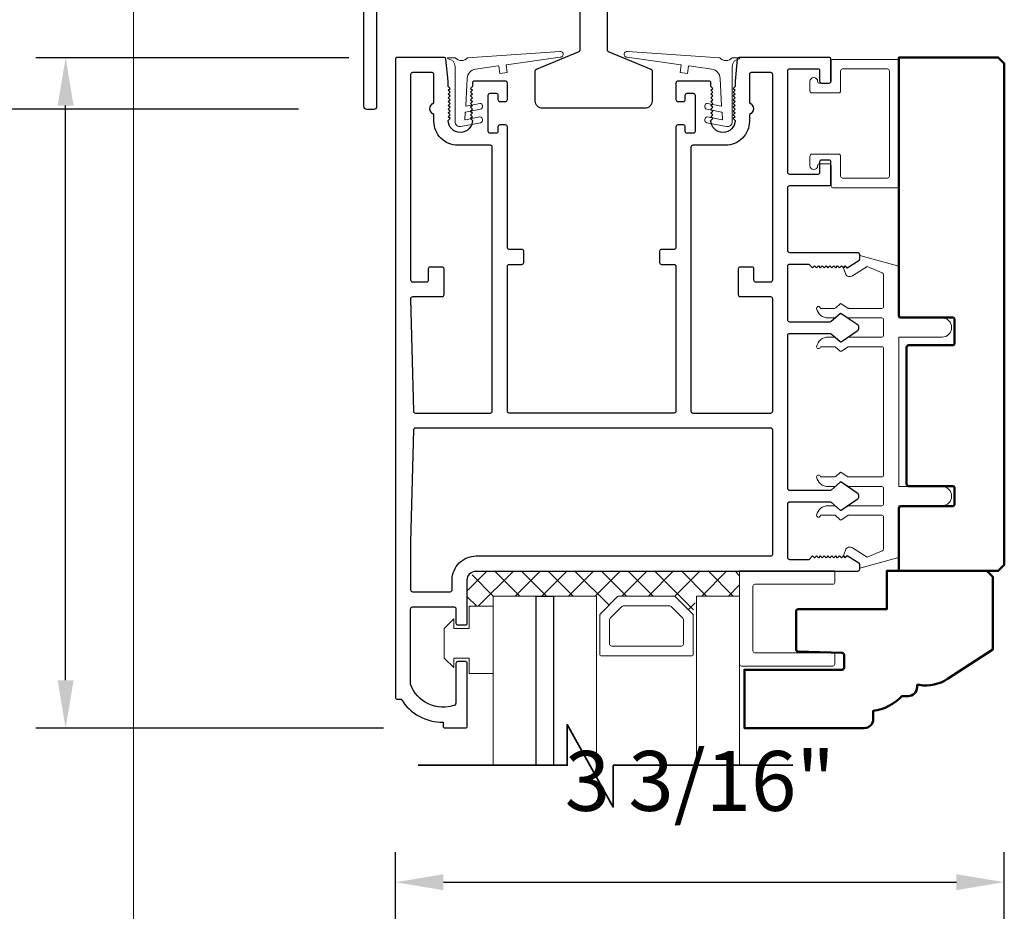
# Model space of a CAD drawing. Extents: x 4486 to 4862, y 9759 to 9838.
# Drawn here: x 4775 to 4780, y 9773 to 9778 of the extents above; entities that cross this region are included whole.
import ezdxf

# ---------------------------------------------------------------- set-up
doc = ezdxf.new("R2010")
doc.units = 0
doc.header["$LTSCALE"] = 250
doc.header["$MEASUREMENT"] = 0
doc.header["$PDMODE"] = 3
doc.header["$PDSIZE"] = -2
doc.linetypes.add('HIDDEN', pattern=[0.375, 0.25, -0.125])
doc.layers.get('0').update_dxf_attribs({"color": 5, "linetype": 'CONTINUOUS', "lineweight": 20})
doc.layers.get('DEFPOINTS').update_dxf_attribs({"color": 2, "linetype": 'CONTINUOUS'})
for name, color, linetype, lineweight in [('1', 1, 'CONTINUOUS', 13), ('15A02$0$DIMENSION', 2, 'CONTINUOUS', 15), ('2', 2, 'CONTINUOUS', 25), ('6', 6, 'CONTINUOUS', 5), ('8', 7, 'CONTINUOUS', 35), ('Dimensions', 2, 'CONTINUOUS', 25), ('JAMB SEAL', 41, 'CONTINUOUS', 15), ('Pocket', 1, 'CONTINUOUS', 13), ('Visible (ANSI)', 7, 'CONTINUOUS', 50)]:
    doc.layers.add(name, color=color, linetype=linetype, lineweight=lineweight)
doc.layers.add('81020 DOOR PROFILE B', color=90, linetype='CONTINUOUS')
doc.layers.add('Metal', color=3, linetype='CONTINUOUS')
doc.styles.add('ROMANS', font='romans')
doc.dimstyles.new('LWDEC', dxfattribs={"dimscale": 3, "dimtxt": 2.5, "dimasz": 2, "dimexe": 1.25, "dimexo": 3, "dimgap": 2, "dimtad": 1, "dimtoh": 1, "dimdec": 0, "dimzin": 11, "dimdsep": 46, "dimtxsty": 'ROMANS', "dimcen": 0, "dimdle": 1.5, "dimazin": 0, "dimtfac": 1, "dimtdec": 0, "dimtix": 1, "dimtmove": 0, "dimatfit": 3, "dimfxl": 0, "dimtzin": 0, "dimarcsym": 0})

# ---------------------------------------------------------------- blocks, each defined once
blk = doc.blocks.new('*D1532')
at = {"layer": '2', "color": 0, "lineweight": -2}
for p, q in [((4776.4287, 9777.5902), (4774.7931, 9777.5902)), ((4774.9493, 9774.3402), (4774.9493, 9777.3402)), ((4776.6087, 9774.0902), (4774.7931, 9774.0902))]:
    blk.add_line(p, q, dxfattribs=at)
at = {"layer": '2', "color": 0}
for points in [[(4774.9077, 9777.3402), (4774.991, 9777.3402), (4774.9493, 9777.5902)], [(4774.9077, 9774.3402), (4774.991, 9774.3402), (4774.9493, 9774.0902)]]:
    blk.add_solid(points, dxfattribs=at)
at = {"layer": 'DEFPOINTS', "color": 0}
for p in [(4774.9493, 9777.5902), (4776.8037, 9777.5902), (4776.9837, 9774.0902)]:
    blk.add_point(p, dxfattribs=at)
at = {"layer": '2', "color": 0, "insert": (4774.4613, 9775.8402), "char_height": 0.3125, "attachment_point": 5, "rotation": 90, "style": 'ROMANS'}
blk.add_mtext('3 1/2"', dxfattribs=at)
blk = doc.blocks.new('*D1533')
at = {"layer": '2', "color": 0, "lineweight": -2}
for p, q in [((4773.8649, 9779.7814), (4773.8649, 9780.0314)), ((4776.1652, 9779.5314), (4773.7086, 9779.5314)), ((4773.8649, 9777.3214), (4773.8649, 9779.5314)), ((4776.1652, 9777.3214), (4773.7086, 9777.3214)), ((4773.8649, 9777.0714), (4773.8649, 9776.8214))]:
    blk.add_line(p, q, dxfattribs=at)
at = {"layer": '2', "color": 0}
for points in [[(4773.8232, 9779.7814), (4773.9065, 9779.7814), (4773.8649, 9779.5314)], [(4773.8232, 9777.0714), (4773.9065, 9777.0714), (4773.8649, 9777.3214)]]:
    blk.add_solid(points, dxfattribs=at)
at = {"layer": 'DEFPOINTS', "color": 0}
for p in [(4773.8649, 9779.5314), (4776.5402, 9779.5314), (4776.5402, 9777.3214)]:
    blk.add_point(p, dxfattribs=at)
at = {"layer": '2', "color": 0, "insert": (4773.3768, 9778.4264), "char_height": 0.3125, "attachment_point": 5, "rotation": 90, "style": 'ROMANS'}
blk.add_mtext('2 3/16"', dxfattribs=at)
blk = doc.blocks.new('*D1534')
at = {"layer": 'DEFPOINTS', "color": 0}
for p in [(4776.4973, 9780.0344), (4772.4735, 9768.8918), (4776.6732, 9768.8918)]:
    blk.add_point(p, dxfattribs=at)
at = {"layer": 'Dimensions', "color": 0, "lineweight": -2}
for p, q in [((4776.1223, 9780.0344), (4772.3172, 9780.0344)), ((4772.4735, 9779.7844), (4772.4735, 9769.1418)), ((4776.2982, 9768.8918), (4772.3172, 9768.8918))]:
    blk.add_line(p, q, dxfattribs=at)
at = {"layer": 'Dimensions', "color": 0}
for points in [[(4772.4318, 9779.7844), (4772.5151, 9779.7844), (4772.4735, 9780.0344)], [(4772.4318, 9769.1418), (4772.5151, 9769.1418), (4772.4735, 9768.8918)]]:
    blk.add_solid(points, dxfattribs=at)
at = {"layer": 'Dimensions', "color": 0, "insert": (4772.0672, 9774.4631), "char_height": 0.3125, "attachment_point": 5, "rotation": 90, "style": 'ROMANS'}
blk.add_mtext('Bottom of Panel to Bottom of Lintel  ', dxfattribs=at)
blk = doc.blocks.new('break')
at = {"layer": '8'}
blk.add_lwpolyline([(-13.26, 0), (10.54, 0), (10.54, -5.56), (16.64, 5.39), (16.64, 0), (36.41, 0)], dxfattribs=at)
blk = doc.blocks.new('*D1606')
at = {"layer": '2', "color": 0, "lineweight": -2}
for p, q in [((4776.6716, 9772.6178), (4776.6716, 9773.4428)), ((4779.8507, 9771.926), (4779.8507, 9773.4428)), ((4776.9216, 9773.2865), (4779.6007, 9773.2865))]:
    blk.add_line(p, q, dxfattribs=at)
at = {"layer": '2', "color": 0}
for points in [[(4776.9216, 9773.3282), (4776.9216, 9773.2449), (4776.6716, 9773.2865)], [(4779.6007, 9773.3282), (4779.6007, 9773.2449), (4779.8507, 9773.2865)]]:
    blk.add_solid(points, dxfattribs=at)
at = {"layer": 'DEFPOINTS', "color": 0}
for p in [(4779.8507, 9773.2865), (4776.6716, 9772.2428), (4779.8507, 9771.551)]:
    blk.add_point(p, dxfattribs=at)
at = {"layer": '2', "color": 0, "insert": (4778.2611, 9773.7746), "char_height": 0.3125, "attachment_point": 5, "style": 'ROMANS'}
blk.add_mtext('3 3/16"', dxfattribs=at)

msp = doc.modelspace()

# ---------------------------------------------------------------- hatches: boundary and pattern name
at = {"layer": '15A02$0$DIMENSION'}
h = msp.add_hatch(dxfattribs=at)
h.set_pattern_fill('ANSI37', color=251, scale=0.7874, angle=180, style=0)
h.set_pattern_definition([(225, (4666.64984, 10068.6308), (0.069596985, -0.069596985), []), (315, (4666.64984, 10068.6308), (0.069596985, 0.069596985), [])])
h.paths.add_polyline_path([(4777.18106, 9774.72655), (4777.04655, 9774.72655), (4777.04655, 9774.86427), (4777.09281, 9774.91053), (4778.46867, 9774.911), (4778.46867, 9774.77997), (4778.24416, 9774.77997), (4778.22357, 9774.68636), (4778.12582, 9774.77997), (4777.83889, 9774.77997), (4777.73821, 9774.67929), (4777.72054, 9774.67929), (4777.72054, 9774.77997), (4777.18117, 9774.77997)])

# ---------------------------------------------------------------- linework, layer by layer
msp.add_line((4778.89605, 9777.03663), (4778.93605, 9777.03663))
msp.add_arc((4779.04329, 9776.47135), 0.024, 116.37143, 121.9719)
at = {"layer": '1'}
for points in [[(4777.18117, 9773.89732), (4777.18117, 9774.77997), (4777.40558, 9774.77997), (4777.40558, 9773.89732)], [(4777.49613, 9773.89732), (4777.49613, 9774.77997), (4777.72054, 9774.77997), (4777.72054, 9773.83685)], [(4778.46867, 9773.89732), (4778.46867, 9774.77997), (4778.24416, 9774.77997), (4778.24416, 9773.89732)]]:
    msp.add_lwpolyline(points, dxfattribs=at)
for points in [[(4777.83889, 9774.77997, 0.1989124), (4777.83182, 9774.77704), (4777.74114, 9774.68636, 0.1989124), (4777.73821, 9774.67929), (4777.73821, 9774.47747, 0.4142136), (4777.74821, 9774.46747), (4778.2165, 9774.46747, 0.4142136), (4778.2265, 9774.47747), (4778.2265, 9774.67929, 0.1989124), (4778.22357, 9774.68636), (4778.13289, 9774.77704, 0.1989124), (4778.12582, 9774.77997)], [(4777.86032, 9774.72822, 0.1989124), (4777.85325, 9774.72529), (4777.79289, 9774.66493, 0.1989124), (4777.78996, 9774.65786), (4777.78996, 9774.52922, 0.4142136), (4777.79996, 9774.51922), (4778.16475, 9774.51922, 0.4142136), (4778.17475, 9774.52922), (4778.17475, 9774.65786, 0.1989124), (4778.17182, 9774.66493), (4778.11145, 9774.72529, 0.1989124), (4778.10438, 9774.72822)]]:
    msp.add_lwpolyline(points, format="xyb", close=True, dxfattribs=at)
at = {"layer": '2'}
msp.add_lwpolyline([(4777.40558, 9773.89732), (4777.40558, 9774.77997), (4777.49613, 9774.77997), (4777.49613, 9773.89732)], dxfattribs=at)
msp.add_lwpolyline([(4777.49613, 9774.77997), (4777.49613, 9774.77997), (4777.49613, 9774.77997), (4777.49613, 9774.77997)], close=True, dxfattribs=at)
at = {"layer": '6'}
for points in [[(4778.99605, 9777.52162, -0.4142136), (4779.00605, 9777.53162), (4779.24105, 9777.53162, -0.4142136), (4779.25105, 9777.52162), (4779.25105, 9776.97163, -0.4142136), (4779.24105, 9776.96163), (4779.00605, 9776.96163, -0.4142136), (4778.99605, 9776.97163), (4778.99605, 9777.07663, 0.4142136), (4778.98605, 9777.08663), (4778.84605, 9777.08663, 0.4142136), (4778.83605, 9777.07663), (4778.83605, 9777.02663, 1), (4778.87605, 9777.02663, -0.4142136), (4778.88605, 9777.03663), (4778.93605, 9777.03663, -0.4142136), (4778.94605, 9777.02663), (4778.94605, 9776.92163, 0.4142136), (4778.95605, 9776.91163), (4779.29105, 9776.91163, 0.4142136), (4779.30105, 9776.92163), (4779.30105, 9777.57162, 0.4142136), (4779.29105, 9777.58162), (4778.95605, 9777.58162, 0.4142136), (4778.94605, 9777.57162), (4778.94605, 9777.46662, -0.4142136), (4778.93605, 9777.45662), (4778.88605, 9777.45662, -0.4142136), (4778.87605, 9777.46662, 1), (4778.83605, 9777.46662), (4778.83605, 9777.41662, 0.4142136), (4778.84605, 9777.40662), (4778.98605, 9777.40662, 0.4142136), (4778.99605, 9777.41662)], [(4778.46867, 9774.911), (4778.46867, 9774.42466, 0.4142136), (4778.4786, 9774.41474), (4778.955, 9774.41474, 0.4142136), (4778.96493, 9774.42466), (4778.96493, 9774.47429, 0.4142136), (4778.955, 9774.48421), (4778.54807, 9774.48421, -0.4142136), (4778.53815, 9774.49414), (4778.53815, 9774.8316, -0.4142136), (4778.54807, 9774.84152), (4778.955, 9774.84152, 0.4142136), (4778.96493, 9774.85145), (4778.96493, 9774.911)]]:
    msp.add_lwpolyline(points, format="xyb", close=True, dxfattribs=at)
msp.add_lwpolyline([(4779.22066, 9775.34163, 0.4142136), (4779.21066, 9775.35163), (4779.03919, 9775.35163, -0.146131), (4779.03371, 9775.35327), (4778.99926, 9775.37585, 0.3377979), (4778.99322, 9775.37536), (4778.9705, 9775.3543, -0.1891203), (4778.9637, 9775.35163), (4778.93056, 9775.35163, -0.3710199), (4778.87066, 9775.40163, -1), (4778.89066, 9775.40163), (4778.9637, 9775.40163, 0.1891203), (4778.9705, 9775.4043), (4778.99322, 9775.42536, -0.3377979), (4778.99926, 9775.42585), (4779.03371, 9775.40327, 0.146131), (4779.03919, 9775.40163), (4779.21066, 9775.40163, 0.4142136), (4779.22066, 9775.41163), (4779.22066, 9776.07163, 0.4142136), (4779.21066, 9776.08163), (4779.03615, 9776.08163), (4778.99982, 9776.05782, -0.3377979), (4778.99377, 9776.05832), (4778.96809, 9776.08163), (4778.89066, 9776.08163, -1), (4778.87066, 9776.08163, -0.3710199), (4778.93056, 9776.13163), (4778.96809, 9776.13163), (4778.99377, 9776.10832, 0.3377979), (4778.99982, 9776.10782), (4779.03615, 9776.13163), (4779.21066, 9776.13163, 0.4142136), (4779.22066, 9776.14163), (4779.22066, 9776.22163, 0.4142136), (4779.21066, 9776.23163), (4779.03919, 9776.23163, -0.146131), (4779.03371, 9776.23326), (4778.99926, 9776.25585, 0.3377979), (4778.99322, 9776.25536), (4778.9705, 9776.23429, -0.1891203), (4778.9637, 9776.23163), (4778.93056, 9776.23163, -0.3710199), (4778.87066, 9776.28163, -1), (4778.89066, 9776.28163), (4778.9637, 9776.28163, 0.1891203), (4778.9705, 9776.28429), (4778.99322, 9776.30536, -0.3377979), (4778.99926, 9776.30585), (4779.03371, 9776.28326, 0.146131), (4779.03919, 9776.28163), (4779.21066, 9776.28163, 0.4142136), (4779.22066, 9776.29163), (4779.22066, 9776.45746, 0.3624956), (4779.21245, 9776.4673), (4779.13404, 9776.49972), (4779.05788, 9776.45229, -0.5093827), (4779.02066, 9776.46335), (4779.01066, 9776.49163), (4779.02066, 9776.50163), (4779.03066, 9776.49163), (4779.09095, 9776.52917, 0.2590379), (4779.09566, 9776.53765), (4779.09566, 9776.55751), (4779.29245, 9776.50358, -0.3624956), (4779.30066, 9776.49374), (4779.30066, 9776.23163), (4779.52566, 9776.23163, -1), (4779.52566, 9776.13163), (4779.30066, 9776.13163), (4779.30066, 9775.35163), (4779.52566, 9775.35163, -1), (4779.52566, 9775.25163), (4779.30066, 9775.25163), (4779.30066, 9774.98951, -0.3624956), (4779.29245, 9774.97967), (4779.09566, 9774.92575), (4779.09566, 9774.9456, 0.2590379), (4779.09095, 9774.95409), (4779.03066, 9774.99163), (4779.02066, 9774.98163), (4779.01066, 9774.99163), (4779.02066, 9775.01991, -0.5093827), (4779.05788, 9775.03096), (4779.13404, 9774.98354), (4779.21245, 9775.01596, 0.3624956), (4779.22066, 9775.02579), (4779.22066, 9775.19163, 0.4142136), (4779.21066, 9775.20163), (4779.03615, 9775.20163), (4778.99982, 9775.17783, -0.3377979), (4778.99377, 9775.17832), (4778.96809, 9775.20163), (4778.89066, 9775.20163, -1), (4778.87066, 9775.20163, -0.3710199), (4778.93056, 9775.25163), (4778.96809, 9775.25163), (4778.99377, 9775.22832, 0.3377979), (4778.99982, 9775.22783), (4779.03615, 9775.25163), (4779.21066, 9775.25163, 0.4142136), (4779.22066, 9775.26163), (4779.22066, 9775.34163), (4779.22066, 9775.26163)], format="xyb", dxfattribs=at)
msp.add_lwpolyline([(4776.97606, 9774.61155), (4777.05606, 9774.61155), (4777.05606, 9774.72655), (4777.18106, 9774.72655), (4777.18106, 9774.37655), (4777.05606, 9774.37655), (4777.05606, 9774.45655), (4776.97606, 9774.45655), (4776.97606, 9774.40655), (4776.92606, 9774.45655), (4776.92606, 9774.61155), (4776.97606, 9774.66155)], close=True, dxfattribs=at)
at = {"layer": '81020 DOOR PROFILE B'}
for points in [[(4778.44477, 9777.468), (4778.44477, 9777.43986), (4778.43493, 9777.43001), (4778.44477, 9777.42017), (4778.43493, 9777.41033), (4778.44477, 9777.40049), (4778.43493, 9777.39064), (4778.44477, 9777.3808), (4778.43493, 9777.37096), (4778.44477, 9777.36112), (4778.43493, 9777.35127), (4778.44477, 9777.34143), (4778.43493, 9777.33159), (4778.44477, 9777.32175), (4778.43493, 9777.3119), (4778.44477, 9777.30206), (4778.43493, 9777.29222), (4778.44477, 9777.28238), (4778.43493, 9777.27253), (4778.44477, 9777.26269, -1), (4778.31879, 9777.26269), (4778.32863, 9777.27253), (4778.31879, 9777.28238), (4778.32863, 9777.29222), (4778.31879, 9777.30206), (4778.32863, 9777.3119), (4778.31879, 9777.32175), (4778.32863, 9777.33159), (4778.31879, 9777.34143), (4778.32863, 9777.35127), (4778.31879, 9777.36112), (4778.32863, 9777.37096), (4778.31879, 9777.3808), (4778.32863, 9777.39064), (4778.31879, 9777.40049), (4778.32863, 9777.41033), (4778.31879, 9777.42017), (4778.32863, 9777.43001), (4778.31879, 9777.43986), (4778.31879, 9777.45816, 0.4142136), (4778.30895, 9777.468), (4778.14576, 9777.468, 0.4142136), (4778.13592, 9777.45816), (4778.13592, 9777.37155, 0.4142136), (4778.14576, 9777.3617), (4778.17509, 9777.3617, 0.4142136), (4778.18493, 9777.37155), (4778.18493, 9777.39517, -0.4142136), (4778.19478, 9777.40501), (4778.22627, 9777.40501, -0.4142136), (4778.23611, 9777.39517), (4778.23611, 9777.2058, -0.4142136), (4778.22627, 9777.19596), (4778.19478, 9777.19596, -0.4142136), (4778.18493, 9777.2058), (4778.18493, 9777.22942, 0.4142136), (4778.17509, 9777.23926), (4778.14576, 9777.23926, 0.4142136), (4778.13592, 9777.22942), (4778.13592, 9776.5995, -0.4142136), (4778.12607, 9776.58966), (4778.06072, 9776.58966, 0.4142136), (4778.05088, 9776.57982), (4778.05088, 9776.52076, 0.4142136), (4778.06072, 9776.51092), (4778.12607, 9776.51092, -0.4142136), (4778.13592, 9776.50108), (4778.13592, 9775.74517, -0.4142136), (4778.12607, 9775.73533), (4777.26584, 9775.73533, -0.4142136), (4777.256, 9775.74517), (4777.256, 9776.50108, -0.4142136), (4777.26584, 9776.51092), (4777.33119, 9776.51092, 0.4142136), (4777.34104, 9776.52076), (4777.34104, 9776.57982, 0.4142136), (4777.33119, 9776.58966), (4777.26584, 9776.58966, -0.4142136), (4777.256, 9776.5995), (4777.256, 9777.22942, 0.4142136), (4777.24616, 9777.23926), (4777.21682, 9777.23926, 0.4142136), (4777.20698, 9777.22942), (4777.20698, 9777.2058, -0.4142136), (4777.19714, 9777.19596), (4777.16564, 9777.19596, -0.4142136), (4777.1558, 9777.2058), (4777.1558, 9777.39517, -0.4142136), (4777.16564, 9777.40501), (4777.19714, 9777.40501, -0.4142136), (4777.20698, 9777.39517), (4777.20698, 9777.37155, 0.4142136), (4777.21682, 9777.3617), (4777.24616, 9777.3617, 0.4142136), (4777.256, 9777.37155), (4777.256, 9777.45816, 0.4142136), (4777.24616, 9777.468), (4777.08297, 9777.468, 0.4142136), (4777.07312, 9777.45816), (4777.07312, 9777.43986), (4777.06328, 9777.43001), (4777.07312, 9777.42017), (4777.06328, 9777.41033), (4777.07312, 9777.40049), (4777.06328, 9777.39064), (4777.07312, 9777.3808), (4777.06328, 9777.37096), (4777.07312, 9777.36112), (4777.06328, 9777.35127), (4777.07312, 9777.34143), (4777.06328, 9777.33159), (4777.07312, 9777.32175), (4777.06328, 9777.3119), (4777.07312, 9777.30206), (4777.06328, 9777.29222), (4777.07312, 9777.28238), (4777.06328, 9777.27253), (4777.07312, 9777.26269, -1), (4776.94714, 9777.26269), (4776.95698, 9777.27253), (4776.94714, 9777.28238), (4776.95698, 9777.29222), (4776.94714, 9777.30206), (4776.95698, 9777.3119), (4776.94714, 9777.32175), (4776.95698, 9777.33159), (4776.94714, 9777.34143), (4776.95698, 9777.35127), (4776.94714, 9777.36112), (4776.95698, 9777.37096), (4776.94714, 9777.3808), (4776.95698, 9777.39064), (4776.94714, 9777.40049), (4776.95698, 9777.41033), (4776.94714, 9777.42017), (4776.95698, 9777.43001), (4776.94714, 9777.43986), (4776.94714, 9777.468), (4776.93548, 9777.58278, 0.3848656), (4776.92569, 9777.59162), (4776.68139, 9777.59162, 0.4142136), (4776.67155, 9777.58178), (4776.67155, 9774.25108, 0.4142136), (4776.68139, 9774.24124), (4776.70171, 9774.24124, 0.260412), (4776.92057, 9774.12116), (4776.92057, 9774.10147, 0.4142136), (4776.93041, 9774.09163), (4777.03671, 9774.09163, 0.4142136), (4777.04655, 9774.10147), (4777.04655, 9774.42824, 0.4142136), (4777.03671, 9774.43809), (4776.99734, 9774.43809, 0.4142136), (4776.98749, 9774.42824), (4776.98749, 9774.2205, -0.3121005), (4776.98113, 9774.21129, -0.4241673), (4776.75081, 9774.32018, -0.0818945), (4776.75029, 9774.32334), (4776.75029, 9774.71368, -0.4142136), (4776.76013, 9774.72352), (4776.97765, 9774.72352, -0.4142136), (4776.98749, 9774.71368), (4776.98749, 9774.63887, 0.4142136), (4776.99734, 9774.62903), (4777.03671, 9774.62903, 0.4142136), (4777.04655, 9774.63887), (4777.04655, 9774.86427, -0.4142136), (4777.09281, 9774.91053), (4779.08572, 9774.91053, 0.4142136), (4779.09556, 9774.92037), (4779.09556, 9774.9432, 0.2586176), (4779.09093, 9774.95155), (4779.03057, 9774.98927), (4779.02051, 9774.97942), (4779.01044, 9774.98927), (4779.00038, 9774.97942), (4778.99032, 9774.98927), (4778.98026, 9774.97942), (4778.9702, 9774.98927), (4778.96014, 9774.97942), (4778.95008, 9774.98927), (4778.94002, 9774.97942), (4778.92995, 9774.98927), (4778.91989, 9774.97942), (4778.90983, 9774.98927), (4778.89977, 9774.97942), (4778.88971, 9774.98927), (4778.87965, 9774.97942), (4778.86959, 9774.98927), (4778.85953, 9774.97942), (4778.84946, 9774.98927), (4778.83021, 9774.96958), (4778.73021, 9774.96958, -0.4142136), (4778.72036, 9774.97942), (4778.72036, 9775.2623, -0.4142136), (4778.73021, 9775.27214), (4778.93988, 9775.27214, -0.1808295), (4778.94633, 9775.26973), (4778.99312, 9775.22906, 0.3394543), (4778.9991, 9775.22869), (4779.0831, 9775.28535, 0.5317094), (4779.0831, 9775.31799), (4778.9991, 9775.37465, 0.3394543), (4778.99312, 9775.37428), (4778.94633, 9775.33361, -0.1808295), (4778.93988, 9775.3312), (4778.73021, 9775.3312, -0.4142136), (4778.72036, 9775.34104), (4778.72036, 9776.14143, -0.4142136), (4778.73021, 9776.15127), (4778.93988, 9776.15127, -0.1808295), (4778.94633, 9776.14886), (4778.99312, 9776.10819, 0.3394543), (4778.9991, 9776.10782), (4779.0831, 9776.16448, 0.5317094), (4779.0831, 9776.19712), (4778.9991, 9776.25378, 0.3394543), (4778.99312, 9776.25341), (4778.94633, 9776.21274, -0.1808295), (4778.93988, 9776.21033), (4778.73021, 9776.21033, -0.4142136), (4778.72036, 9776.22017), (4778.72036, 9776.50304, -0.4142136), (4778.73021, 9776.51289), (4778.83021, 9776.51289), (4778.84946, 9776.4932), (4778.85953, 9776.50304), (4778.86959, 9776.4932), (4778.87965, 9776.50304), (4778.88971, 9776.4932), (4778.89977, 9776.50304), (4778.90983, 9776.4932), (4778.91989, 9776.50304), (4778.92995, 9776.4932), (4778.94002, 9776.50304), (4778.95008, 9776.4932), (4778.96014, 9776.50304), (4778.9702, 9776.4932), (4778.98026, 9776.50304), (4778.99032, 9776.4932), (4779.00038, 9776.50304), (4779.01044, 9776.4932), (4779.02051, 9776.50304), (4779.03057, 9776.4932), (4779.09093, 9776.53092, 0.2586176), (4779.09556, 9776.53927), (4779.09556, 9776.5621, 0.4142136), (4779.08572, 9776.57194), (4778.73021, 9776.57194, -0.4142136), (4778.72036, 9776.58178), (4778.72036, 9776.91249, -0.4142136), (4778.73021, 9776.92233), (4778.93572, 9776.92233, 0.4142136), (4778.94556, 9776.93218), (4778.94556, 9777.04635, 0.4142136), (4778.93572, 9777.05619), (4778.89635, 9777.05619, 0.4142136), (4778.88651, 9777.04635), (4778.88651, 9776.99123, -0.4142136), (4778.87666, 9776.98139), (4778.73021, 9776.98139, -0.4142136), (4778.72036, 9776.99123), (4778.72036, 9777.52273, -0.4142136), (4778.73021, 9777.53257), (4778.87666, 9777.53257, -0.4142136), (4778.88651, 9777.52273), (4778.88651, 9777.46761, 0.4142136), (4778.89635, 9777.45777), (4778.93572, 9777.45777, 0.4142136), (4778.94556, 9777.46761), (4778.94556, 9777.58178, 0.4142136), (4778.93572, 9777.59162), (4778.46623, 9777.59162, 0.3848656), (4778.45643, 9777.58278)], [(4777.17726, 9777.12312, 0.4142136), (4777.16742, 9777.13296), (4776.99734, 9777.13296, -0.4142136), (4776.87234, 9777.25796), (4776.87234, 9777.29363, -0.6833034), (4776.87234, 9777.35419), (4776.87234, 9777.50304, 0.4142136), (4776.86249, 9777.51288), (4776.76013, 9777.51288, 0.4142136), (4776.75029, 9777.50304), (4776.75029, 9776.43021, 0.4142136), (4776.76013, 9776.42037), (4776.83494, 9776.42037, 0.4142136), (4776.84478, 9776.43021), (4776.84478, 9776.48926, -0.4142136), (4776.85462, 9776.49911), (4776.91368, 9776.49911, -0.4142136), (4776.92352, 9776.48926), (4776.92352, 9776.35147, -0.4142136), (4776.91368, 9776.34163), (4776.76013, 9776.34163, 0.4219024), (4776.75029, 9776.33153), (4776.76565, 9775.74491, 0.4065663), (4776.77549, 9775.73533), (4777.16742, 9775.73533, 0.4142136), (4777.17726, 9775.74517)], [(4778.64162, 9776.33178, 0.4142136), (4778.63178, 9776.34163), (4778.47273, 9776.34163, -0.4142136), (4778.46289, 9776.35147), (4778.46289, 9776.48926, -0.4142136), (4778.47273, 9776.49911), (4778.53178, 9776.49911, -0.4142136), (4778.54163, 9776.48926), (4778.54163, 9776.43021, 0.4142136), (4778.55147, 9776.42037), (4778.63178, 9776.42037, 0.4142136), (4778.64162, 9776.43021), (4778.64162, 9777.50304, 0.4142136), (4778.63178, 9777.51288), (4778.52942, 9777.51288, 0.4142136), (4778.51958, 9777.50304), (4778.51958, 9777.35419, -0.6833034), (4778.51958, 9777.29363), (4778.51958, 9777.25796, -0.4142136), (4778.39458, 9777.13296), (4778.2245, 9777.13296, 0.4142136), (4778.21466, 9777.12312), (4778.21466, 9775.74517, 0.4142136), (4778.2245, 9775.73533), (4778.63178, 9775.73533, 0.4142136), (4778.64162, 9775.74517)], [(4778.64162, 9775.64675, 0.4142136), (4778.63178, 9775.65659), (4776.77549, 9775.65659, 0.4065663), (4776.76565, 9775.647), (4776.75033, 9775.0619, 0.0065451), (4776.75029, 9775.05863), (4776.75029, 9774.8121, 0.4142136), (4776.76013, 9774.80226), (4776.95797, 9774.80226, 0.4142136), (4776.96781, 9774.8121), (4776.96781, 9774.86427, -0.4142136), (4777.09281, 9774.98927), (4778.63178, 9774.98927, 0.4142136), (4778.64162, 9774.99911)]]:
    msp.add_lwpolyline(points, format="xyb", close=True, dxfattribs=at)
at = {"layer": 'JAMB SEAL'}
for points in [[(4777.03407, 9777.26817, 0.4901959), (4777.03645, 9777.26609), (4777.11184, 9777.2808, -0.8661433), (4777.11613, 9777.25106), (4777.01334, 9777.23102, -0.4728476), (4776.98359, 9777.2556), (4776.98359, 9777.54425, 0.3984584), (4776.94632, 9777.5836, -0.8787566), (4776.94657, 9777.59023), (4776.98359, 9777.59023, 0.4650486), (4777.04859, 9777.59023), (4777.53042, 9777.6227, -1.0696473), (4777.53243, 9777.59283), (4777.25193, 9777.55362, 0.4142136), (4777.25023, 9777.55136), (4777.25549, 9777.51373), (4777.21587, 9777.50819), (4777.21061, 9777.54582, 0.4142136), (4777.20835, 9777.54753), (4777.08992, 9777.53097, 0.3705211), (4777.04685, 9777.48208), (4777.03834, 9777.33966, 0.4901959), (4777.04072, 9777.33758), (4777.11184, 9777.35145, -0.8661433), (4777.11613, 9777.32172), (4777.03786, 9777.30645, 0.3421055), (4777.03624, 9777.30461)], [(4778.37901, 9777.26817, -0.4901959), (4778.37663, 9777.26609), (4778.30123, 9777.2808, 0.8661433), (4778.29694, 9777.25106), (4778.39974, 9777.23102, 0.4728476), (4778.42948, 9777.2556), (4778.42948, 9777.54425, -0.3984584), (4778.46675, 9777.5836, 0.8787566), (4778.4665, 9777.59023), (4778.42948, 9777.59023, -0.4650486), (4778.36448, 9777.59023), (4777.88266, 9777.6227, 1.0696473), (4777.88064, 9777.59283), (4778.16114, 9777.55362, -0.4142136), (4778.16285, 9777.55136), (4778.15759, 9777.51373), (4778.1972, 9777.50819), (4778.20246, 9777.54582, -0.4142136), (4778.20472, 9777.54753), (4778.32315, 9777.53097, -0.3705211), (4778.36623, 9777.48208), (4778.37473, 9777.33966, -0.4901959), (4778.37236, 9777.33758), (4778.30123, 9777.35145, 0.8661433), (4778.29694, 9777.32172), (4778.37522, 9777.30645, -0.3421055), (4778.37683, 9777.30461)]]:
    msp.add_lwpolyline(points, format="xyb", close=True, dxfattribs=at)
at = {"layer": 'Metal'}
for points in [[(4776.50512, 9778.69645), (4776.50512, 9777.33645, 0.4142136), (4776.52012, 9777.32145), (4776.56012, 9777.32145, 0.4142136), (4776.57512, 9777.33645), (4776.57512, 9778.37145, -1)], [(4777.77654, 9778.20145), (4777.77654, 9777.63154, 0.3033467), (4777.78271, 9777.6223), (4778.00536, 9777.53008, -0.3033467), (4778.01154, 9777.52084), (4778.01154, 9777.36395, -0.4142136), (4777.97404, 9777.32645), (4777.43904, 9777.32645, -0.4142136), (4777.40154, 9777.36395), (4777.40154, 9777.52084, -0.3033467), (4777.40771, 9777.53008), (4777.63036, 9777.6223, 0.3033467), (4777.63654, 9777.63154), (4777.63654, 9778.20145, 0.4142136)]]:
    msp.add_lwpolyline(points, format="xyb", dxfattribs=at)
at = {"layer": 'Pocket', "linetype": 'HIDDEN'}
msp.add_line((4775.30445, 9780.03444), (4775.30445, 9767.8013), dxfattribs=at)
at = {"layer": 'Visible (ANSI)'}
for points in [[(4779.3105, 9776.23413), (4779.58082, 9776.23413, -0.4142136), (4779.59066, 9776.22428), (4779.59066, 9776.09897, -0.4142136), (4779.58082, 9776.08913), (4779.3505, 9776.08913, 0.4142136), (4779.34066, 9776.07928), (4779.34066, 9775.36397, 0.4142136), (4779.3505, 9775.35413), (4779.58082, 9775.35413, -0.4142136), (4779.59066, 9775.34429), (4779.59066, 9775.25897, -0.4142136), (4779.58082, 9775.24913), (4779.3105, 9775.24913, 0.4142136), (4779.30066, 9775.23929), (4779.30066, 9774.98951), (4779.30066, 9774.91163), (4779.81936, 9774.91163), (4779.85066, 9774.94293), (4779.85066, 9777.56032), (4779.81936, 9777.59162), (4779.30066, 9777.59162), (4779.30066, 9776.24397, 0.4142136)], [(4779.55417, 9774.34801), (4779.79121, 9774.50194), (4779.79121, 9774.8797), (4779.75992, 9774.911), (4779.23649, 9774.911), (4779.23649, 9774.711), (4778.7735, 9774.711, 0.4142136), (4778.76366, 9774.70115), (4778.76366, 9774.50134, 0.4040262), (4778.77316, 9774.49151), (4779.00416, 9774.48344, -0.4040262), (4779.01366, 9774.4736), (4779.01366, 9774.40517, -0.4142136), (4779.00381, 9774.39533), (4778.49372, 9774.39533), (4778.49372, 9774.091), (4779.11931, 9774.091, 0.4142136), (4779.16616, 9774.13785), (4779.16616, 9774.18108, 0.1758699), (4779.31616, 9774.25785), (4779.3487, 9774.25785, 0.4142136), (4779.39555, 9774.3047), (4779.39555, 9774.31612), (4779.40829, 9774.31612, 0.1936563)]]:
    msp.add_lwpolyline(points, format="xyb", close=True, dxfattribs=at)

# ---------------------------------------------------------------- block references
at = {"layer": '2', "xscale": -0.03937, "yscale": 0.03937, "zscale": 0.03937}
msp.add_blockref('break', (4778.22361, 9773.89732), dxfattribs=at)

# ---------------------------------------------------------------- dimensions: what is measured, and where the dimension line sits
at = {"layer": '2'}
for base, p1, p2, picture, middle in [((4773.86485, 9779.53144), (4776.54024, 9777.32145), (4776.54024, 9779.53144), '*D1533', (4773.37675, 9778.42645)), ((4774.94935, 9777.59023), (4776.98368, 9774.09024), (4776.80366, 9777.59023), '*D1532', (4774.46125, 9775.84023))]:
    dim = msp.add_linear_dim(base=base, p1=p1, p2=p2, angle=90, dimstyle='LWDEC', override={"dimscale": 0.125, "dimdec": 4, "dimlunit": 5, "dimpost": '"', "dimtdec": 4, "dimfrac": 2, "dimarcsym": 1}, dxfattribs=at)
    dim.commit()
    dim.dimension.update_dxf_attribs({"geometry": picture, "text_midpoint": middle})
dim = msp.add_linear_dim(base=(4779.85066, 9773.28653), p1=(4776.67155, 9772.24283), p2=(4779.85066, 9771.55098), dimstyle='LWDEC', override={"dimscale": 0.125, "dimdec": 4, "dimlunit": 5, "dimpost": '"', "dimtdec": 4, "dimfrac": 2, "dimarcsym": 1}, dxfattribs=at)
dim.commit()
dim.dimension.update_dxf_attribs({"geometry": '*D1606', "text_midpoint": (4778.2611, 9773.77463)})
at = {"layer": 'Dimensions'}
dim = msp.add_linear_dim(base=(4772.47348, 9768.89178), p1=(4776.4973, 9780.03444), p2=(4776.67324, 9768.89178), angle=90, text='Bottom of Panel to Bottom of Lintel  ', dimstyle='LWDEC', override={"dimscale": 0.125, "dimdec": 4, "dimlunit": 5, "dimpost": '"', "dimtdec": 4, "dimfrac": 2, "dimarcsym": 1}, dxfattribs=at)
dim.commit()
dim.dimension.update_dxf_attribs({"geometry": '*D1534', "text_midpoint": (4772.47348, 9774.46311), "dimtype": 160})

doc.saveas('drawing.dxf')
